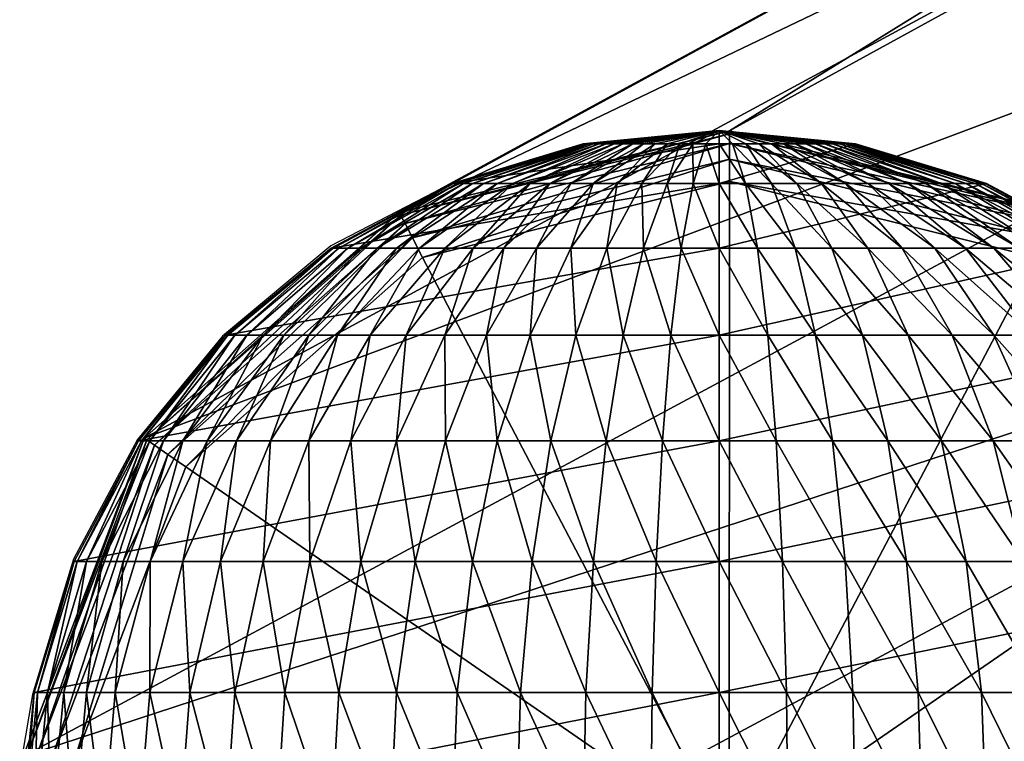
# Model space of a CAD drawing. Units: metres. Extents: x -0.26 to 0.26, y -0.277 to 0.276.
# Drawn here: x -0.26 to -0.245, y -0.264 to -0.253 of the extents above; entities that cross this region are included whole.
import ezdxf

# ---------------------------------------------------------------- set-up
doc = ezdxf.new("R2010")
doc.units = ezdxf.units.M
doc.header["$MEASUREMENT"] = 0
for name, color, linetype in [('72_PROFIM_INSERT', 7, 'Continuous'), ('72_PROFIM_ZOO_D2_ANY', 2, 'Continuous'), ('72_PROFIM_ZOO_D3_CH_STELAZ', 7, 'Continuous'), ('72_PROFIM_ZOO_D3_CH_STOPKI', 7, 'Continuous')]:
    doc.layers.add(name, color=color, linetype=linetype)

# ---------------------------------------------------------------- blocks, each defined once
blk = doc.blocks.new('72_PROFIM_ZOO_D2_CH_H')
at = {"layer": '72_PROFIM_ZOO_D2_ANY'}
blk.add_lwpolyline([(-0.231463, -0.243681), (-0.253605, -0.255737), (-0.255207, -0.256566), (-0.256882, -0.257968), (-0.258196, -0.259563), (-0.259187, -0.261415), (-0.259823, -0.263508), (-0.259986, -0.264485), (-0.26002, -0.265613), (-0.259828, -0.267715), (-0.259349, -0.269728), (-0.258149, -0.27169), (-0.25635, -0.274068), (-0.251683, -0.276509), (-0.246406, -0.276514), (-0.241658, -0.274034), (-0.220281, -0.262309)], dxfattribs=at)
blk = doc.blocks.new('72profim_zoo2BC6556E7F5B84BC8B6C923FFB4AE5833')
blk.add_blockref('72_PROFIM_ZOO_D2_CH_H', (0, 0))
blk = doc.blocks.new('72PROFIM_ZOO_D3_CH_STELAZ_H')
mesh = blk.add_polyface()
corners = [(-0.229491, -0.258881, 0.410974), (-0.230249, -0.260017, 0.402055), (-0.225548, -0.262383, 0.401893), (-0.224775, -0.261224, 0.410993), (-0.232607, -0.254666, 0.410388), (-0.233325, -0.255743, 0.401939), (-0.233409, -0.249546, 0.409367), (-0.234071, -0.250539, 0.401571), (-0.231712, -0.244692, 0.408147), (-0.232316, -0.245598, 0.401036), (-0.227907, -0.241217, 0.407007), (-0.228463, -0.242052, 0.400455), (-0.222864, -0.239917, 0.406207), (-0.223394, -0.240713, 0.399963), (-0.228303, -0.25588, 0.420746), (-0.223554, -0.258141, 0.421037), (-0.231495, -0.25186, 0.419521), (-0.2324, -0.247003, 0.417641), (-0.23081, -0.242421, 0.415538), (-0.227089, -0.239163, 0.413693), (-0.22209, -0.237977, 0.412529), (-0.226867, -0.250803, 0.430393), (-0.230163, -0.247151, 0.428466), (-0.231201, -0.242768, 0.425685), (-0.229742, -0.238656, 0.422688), (-0.226122, -0.235759, 0.420161), (-0.225336, -0.243336, 0.439266), (-0.222068, -0.252886, 0.431025), (-0.228755, -0.24029, 0.436617), (-0.229947, -0.236665, 0.432935), (-0.256346, -0.27403, 0.015065), (-0.251686, -0.276478, 0.015065), (-0.259334, -0.269696, 0.015065), (-0.259965, -0.264467, 0.015065), (-0.258094, -0.259542, 0.015065), (-0.254151, -0.25605, 0.015065), (-0.24904, -0.254787, 0.015065), (-0.21827, -0.241888, 0.399672), (-0.243928, -0.256051, 0.015065), (-0.23999, -0.259543, 0.015065), (-0.238127, -0.264468, 0.015065), (-0.214265, -0.245308, 0.399648), (-0.238765, -0.269696, 0.015065), (-0.212297, -0.250189, 0.399898), (-0.241758, -0.274031, 0.015065), (-0.212816, -0.255413, 0.400363), (-0.215704, -0.259783, 0.400937), (-0.220299, -0.262299, 0.40149), (-0.246422, -0.276478, 0.015065)]
mesh.append_faces([[corners[k] for k in face] for face in [(0, 1, 2), (2, 3, 0), (4, 5, 1), (1, 0, 4), (6, 7, 5), (5, 4, 6), (8, 9, 7), (7, 6, 8), (10, 11, 9), (9, 8, 10), (12, 13, 11), (11, 10, 12), (14, 0, 3), (3, 15, 14), (16, 4, 0), (0, 14, 16), (17, 6, 4), (4, 16, 17), (18, 8, 6), (6, 17, 18), (19, 10, 8), (8, 18, 19), (10, 19, 20), (21, 14, 15), (22, 16, 14), (14, 21, 22), (23, 17, 16), (16, 22, 23), (24, 18, 17), (17, 23, 24), (25, 19, 18), (26, 21, 27), (28, 22, 21), (21, 26, 28), (29, 23, 22), (22, 28, 29), (2, 1, 30), (30, 31, 2), (1, 5, 32), (32, 30, 1), (5, 7, 33), (33, 32, 5), (7, 9, 34), (34, 33, 7), (9, 11, 35), (35, 34, 9), (11, 13, 36), (36, 35, 11), (13, 37, 38), (38, 36, 13), (39, 38, 37), (40, 39, 41), (42, 40, 43), (44, 42, 45), (46, 47, 48), (48, 44, 46), (47, 2, 31), (31, 48, 47)]], dxfattribs={"vtx2": -1})
blk = doc.blocks.new('72PROFIM_ZOO_D3_CH_STOPKI_H')
mesh = blk.add_polyface()
corners = [(-0.249198, -0.254784, 0.004246), (-0.247339, -0.254992, 0.005005), (-0.247251, -0.254992, 0.004862), (-0.247446, -0.254992, 0.00514), (-0.247569, -0.254992, 0.005267), (-0.247708, -0.254992, 0.005384), (-0.247861, -0.254992, 0.00549), (-0.248027, -0.254992, 0.005585), (-0.248205, -0.254992, 0.005666), (-0.248392, -0.254992, 0.005733), (-0.248586, -0.254992, 0.005787), (-0.248787, -0.254992, 0.005825), (-0.248992, -0.254992, 0.005848), (-0.249198, -0.254992, 0.005856), (-0.249405, -0.254992, 0.005848), (-0.249609, -0.254992, 0.005825), (-0.24981, -0.254992, 0.005787), (-0.250005, -0.254992, 0.005733), (-0.250192, -0.254992, 0.005666), (-0.250369, -0.254992, 0.005585), (-0.250535, -0.254992, 0.00549), (-0.250688, -0.254992, 0.005384), (-0.250827, -0.254992, 0.005267), (-0.250951, -0.254992, 0.00514), (-0.251057, -0.254992, 0.005005), (-0.251145, -0.254992, 0.004862), (-0.251215, -0.254992, 0.004713), (-0.251265, -0.254992, 0.00456), (-0.251296, -0.254992, 0.004404), (-0.251306, -0.254992, 0.004246), (-0.249198, -0.254784, 0.000005), (-0.249198, -0.254992, 0.000005), (-0.251306, -0.254992, 0.000005), (-0.247091, -0.254992, 0.000005), (-0.247091, -0.254992, 0.004246), (-0.24442, 0.225974, 0.004246), (-0.246527, 0.225767, 0.004246), (-0.246527, 0.225767, 0.000005), (-0.251393, 0.226635, 0.010769), (-0.24626, 0.225355, 0.010769), (-0.24626, 0.225355, 0.015065), (-0.241248, 0.226611, 0.015065), (-0.24626, 0.225404, 0.010425), (-0.24127, 0.226655, 0.010425)]
mesh.append_faces([[corners[k] for k in face] for face in [(0, 1, 2), (0, 3, 1), (0, 4, 3), (0, 5, 4), (0, 6, 5), (0, 7, 6), (0, 8, 7), (0, 9, 8), (0, 10, 9), (0, 11, 10), (0, 12, 11), (0, 13, 12), (0, 14, 13), (0, 15, 14), (0, 16, 15), (0, 17, 16), (0, 18, 17), (0, 19, 18), (0, 20, 19), (0, 21, 20), (0, 22, 21), (0, 23, 22), (0, 24, 23), (0, 25, 24), (0, 26, 25), (0, 27, 26), (0, 28, 27), (0, 29, 28), (30, 31, 32), (30, 33, 31)]])
mesh.append_faces([[corners[k] for k in face] for face in [(29, 0, 30), (30, 32, 29), (0, 34, 33), (33, 30, 0), (35, 36, 37), (38, 39, 40), (41, 40, 39), (42, 39, 38), (39, 42, 43)]], dxfattribs={"vtx2": -1})
mesh = blk.add_polyface()
corners = [(-0.25094, -0.256605, 0.008633), (-0.250398, -0.255606, 0.007268), (-0.25078, -0.255606, 0.007164), (-0.251495, -0.256605, 0.008482), (-0.251147, -0.255606, 0.007031), (-0.252027, -0.256605, 0.008289), (-0.251495, -0.255606, 0.006872), (-0.252533, -0.256605, 0.008058), (-0.251821, -0.255606, 0.006687), (-0.253006, -0.256605, 0.00779), (-0.252122, -0.255606, 0.006479), (-0.253442, -0.256605, 0.007488), (-0.252394, -0.255606, 0.006249), (-0.253838, -0.256605, 0.007154), (-0.252636, -0.255606, 0.006), (-0.254189, -0.256605, 0.006793), (-0.252844, -0.255606, 0.005735), (-0.254491, -0.256605, 0.006407), (-0.253018, -0.255606, 0.005454), (-0.254743, -0.256605, 0.006), (-0.253154, -0.255606, 0.005163), (-0.254942, -0.256605, 0.005577), (-0.253253, -0.255606, 0.004862), (-0.255085, -0.256605, 0.00514), (-0.253312, -0.255606, 0.004556), (-0.255171, -0.256605, 0.004695), (-0.253332, -0.255606, 0.004246), (-0.2552, -0.256605, 0.000005), (-0.253332, -0.255606, 0.000005), (-0.249198, -0.255606, 0.000005), (-0.250192, -0.254992, 0.005666), (-0.250369, -0.254992, 0.005585), (-0.250535, -0.254992, 0.00549), (-0.250688, -0.254992, 0.005384), (-0.250827, -0.254992, 0.005267), (-0.250951, -0.254992, 0.00514), (-0.251057, -0.254992, 0.005005), (-0.251145, -0.254992, 0.004862), (-0.251215, -0.254992, 0.004713), (-0.251265, -0.254992, 0.00456), (-0.251296, -0.254992, 0.004404), (-0.251306, -0.254992, 0.004246), (-0.249198, -0.254992, 0.000005), (-0.2552, -0.256605, 0.004246), (-0.251306, -0.254992, 0.000005), (-0.254151, -0.25605, 0.015065), (-0.24904, -0.254787, 0.015065), (-0.24904, -0.254787, 0.010742), (-0.254151, -0.25605, 0.010742), (-0.24904, -0.255229, 0.010005), (-0.24904, -0.255573, 0.009956), (-0.253787, -0.256746, 0.009956), (-0.24904, -0.254984, 0.010152), (-0.253946, -0.256442, 0.010005), (-0.25406, -0.256224, 0.010152), (-0.24904, -0.254836, 0.010398), (-0.254129, -0.256094, 0.010398)]
mesh.append_faces([[corners[k] for k in face] for face in [(0, 1, 2), (3, 2, 4), (5, 4, 6), (7, 6, 8), (9, 8, 10), (11, 10, 12), (13, 12, 14), (15, 14, 16), (17, 16, 18), (19, 18, 20), (21, 20, 22), (23, 22, 24), (25, 24, 26), (27, 28, 29), (30, 4, 2), (31, 6, 4), (32, 8, 6), (33, 10, 8), (34, 12, 10), (35, 14, 12), (36, 16, 14), (37, 18, 16), (38, 20, 18), (39, 22, 20), (40, 24, 22), (41, 26, 24), (42, 29, 28), (43, 26, 28), (44, 28, 26), (45, 46, 47), (47, 48, 45), (49, 50, 51), (52, 49, 53), (53, 54, 52), (55, 52, 54), (54, 56, 55), (47, 55, 56), (56, 48, 47)]], dxfattribs={"vtx2": -1})
mesh = blk.add_polyface()
corners = [(-0.245143, -0.255606, 0.004862), (-0.247131, -0.254992, 0.00456), (-0.247181, -0.254992, 0.004713), (-0.245242, -0.255606, 0.005163), (-0.247251, -0.254992, 0.004862), (-0.245379, -0.255606, 0.005454), (-0.247339, -0.254992, 0.005005), (-0.245552, -0.255606, 0.005735), (-0.247446, -0.254992, 0.00514), (-0.245761, -0.255606, 0.006), (-0.247569, -0.254992, 0.005267), (-0.246002, -0.255606, 0.006249), (-0.247708, -0.254992, 0.005384), (-0.246275, -0.255606, 0.006479), (-0.247861, -0.254992, 0.00549), (-0.246575, -0.255606, 0.006687), (-0.248027, -0.254992, 0.005585), (-0.246901, -0.255606, 0.006872), (-0.248205, -0.254992, 0.005666), (-0.247249, -0.255606, 0.007031), (-0.248392, -0.254992, 0.005733), (-0.247616, -0.255606, 0.007164), (-0.248586, -0.254992, 0.005787), (-0.247998, -0.255606, 0.007268), (-0.248787, -0.254992, 0.005825), (-0.248392, -0.255606, 0.007343), (-0.248992, -0.254992, 0.005848), (-0.248793, -0.255606, 0.007389), (-0.249198, -0.254992, 0.005856), (-0.249198, -0.255606, 0.007404), (-0.249405, -0.254992, 0.005848), (-0.249603, -0.255606, 0.007389), (-0.249609, -0.254992, 0.005825), (-0.250005, -0.255606, 0.007343), (-0.24981, -0.254992, 0.005787), (-0.250398, -0.255606, 0.007268), (-0.250005, -0.254992, 0.005733), (-0.25078, -0.255606, 0.007164), (-0.250192, -0.254992, 0.005666), (-0.251147, -0.255606, 0.007031), (-0.250369, -0.254992, 0.005585), (-0.251495, -0.255606, 0.006872), (-0.250535, -0.254992, 0.00549), (-0.251821, -0.255606, 0.006687), (-0.250688, -0.254992, 0.005384), (-0.252122, -0.255606, 0.006479), (-0.250827, -0.254992, 0.005267), (-0.252394, -0.255606, 0.006249), (-0.250951, -0.254992, 0.00514), (-0.252636, -0.255606, 0.006), (-0.251057, -0.254992, 0.005005), (-0.252844, -0.255606, 0.005735), (-0.251145, -0.254992, 0.004862), (-0.253018, -0.255606, 0.005454), (-0.251215, -0.254992, 0.004713), (-0.253154, -0.255606, 0.005163), (-0.251265, -0.254992, 0.00456), (-0.253253, -0.255606, 0.004862), (-0.251296, -0.254992, 0.004404), (-0.253312, -0.255606, 0.004556), (-0.251306, -0.254992, 0.004246), (-0.253332, -0.255606, 0.000005), (-0.251306, -0.254992, 0.000005), (-0.249198, -0.254992, 0.000005), (-0.249198, -0.255606, 0.000005), (-0.247091, -0.254992, 0.000005), (-0.249198, -0.254784, 0.004246), (-0.247101, -0.254992, 0.004404), (-0.247091, -0.254992, 0.004246), (-0.253332, -0.255606, 0.004246), (-0.245064, -0.255606, 0.000005)]
mesh.append_faces([[corners[k] for k in face] for face in [(66, 67, 68), (66, 1, 67), (66, 2, 1), (66, 4, 2)]])
mesh.append_faces([[corners[k] for k in face] for face in [(0, 1, 2), (3, 2, 4), (5, 4, 6), (7, 6, 8), (9, 8, 10), (11, 10, 12), (13, 12, 14), (15, 14, 16), (17, 16, 18), (19, 18, 20), (21, 20, 22), (23, 22, 24), (25, 24, 26), (27, 26, 28), (29, 28, 30), (31, 30, 32), (33, 32, 34), (35, 34, 36), (37, 36, 38), (39, 38, 40), (41, 40, 42), (43, 42, 44), (45, 44, 46), (47, 46, 48), (49, 48, 50), (51, 50, 52), (53, 52, 54), (55, 54, 56), (57, 56, 58), (59, 58, 60), (61, 62, 63), (64, 63, 65), (69, 60, 62), (70, 65, 68)]], dxfattribs={"vtx2": -1})
mesh = blk.add_polyface()
corners = [(-0.248027, -0.256605, 0.008743), (-0.248392, -0.255606, 0.007343), (-0.248793, -0.255606, 0.007389), (-0.24861, -0.256605, 0.008809), (-0.249198, -0.255606, 0.007404), (-0.249198, -0.256605, 0.008831), (-0.249603, -0.255606, 0.007389), (-0.249786, -0.256605, 0.008809), (-0.250005, -0.255606, 0.007343), (-0.250369, -0.256605, 0.008743), (-0.250398, -0.255606, 0.007268), (-0.249198, -0.256605, 0.000005), (-0.249198, -0.255606, 0.000005), (-0.245064, -0.255606, 0.000005), (-0.247101, -0.254992, 0.004404), (-0.245084, -0.255606, 0.004556), (-0.245064, -0.255606, 0.004246), (-0.247091, -0.254992, 0.004246), (-0.247131, -0.254992, 0.00456), (-0.245143, -0.255606, 0.004862), (-0.247181, -0.254992, 0.004713), (-0.245242, -0.255606, 0.005163), (-0.247251, -0.254992, 0.004862), (-0.245379, -0.255606, 0.005454), (-0.247339, -0.254992, 0.005005), (-0.245552, -0.255606, 0.005735), (-0.247446, -0.254992, 0.00514), (-0.245761, -0.255606, 0.006), (-0.247569, -0.254992, 0.005267), (-0.246002, -0.255606, 0.006249), (-0.247708, -0.254992, 0.005384), (-0.246275, -0.255606, 0.006479), (-0.247861, -0.254992, 0.00549), (-0.246575, -0.255606, 0.006687), (-0.248027, -0.254992, 0.005585), (-0.246901, -0.255606, 0.006872), (-0.248205, -0.254992, 0.005666), (-0.247249, -0.255606, 0.007031), (-0.248392, -0.254992, 0.005733), (-0.247616, -0.255606, 0.007164), (-0.248586, -0.254992, 0.005787), (-0.247998, -0.255606, 0.007268), (-0.248787, -0.254992, 0.005825), (-0.248992, -0.254992, 0.005848), (-0.249198, -0.254992, 0.005856), (-0.249405, -0.254992, 0.005848), (-0.249609, -0.254992, 0.005825), (-0.24981, -0.254992, 0.005787), (-0.250005, -0.254992, 0.005733), (-0.25078, -0.255606, 0.007164), (-0.247091, -0.254992, 0.000005), (-0.243196, -0.256605, 0.000005), (-0.24904, -0.254787, 0.015065), (-0.243928, -0.256051, 0.015065), (-0.243928, -0.256051, 0.010742), (-0.24904, -0.254787, 0.010742), (-0.24904, -0.255573, 0.009956), (-0.24904, -0.255229, 0.010005), (-0.244134, -0.256442, 0.010005), (-0.24904, -0.254984, 0.010152), (-0.24402, -0.256225, 0.010152), (-0.243951, -0.256094, 0.010398), (-0.24904, -0.254836, 0.010398)]
mesh.append_faces([[corners[k] for k in face] for face in [(0, 1, 2), (3, 2, 4), (5, 4, 6), (7, 6, 8), (9, 8, 10), (11, 12, 13), (14, 15, 16), (16, 17, 14), (18, 19, 15), (15, 14, 18), (20, 21, 19), (22, 23, 21), (24, 25, 23), (26, 27, 25), (28, 29, 27), (30, 31, 29), (32, 33, 31), (34, 35, 33), (36, 37, 35), (38, 39, 37), (40, 41, 39), (42, 1, 41), (43, 2, 1), (44, 4, 2), (45, 6, 4), (46, 8, 6), (47, 10, 8), (48, 49, 10), (50, 13, 12), (17, 16, 13), (51, 13, 16), (52, 53, 54), (54, 55, 52), (56, 57, 58), (57, 59, 60), (61, 60, 59), (59, 62, 61), (54, 61, 62), (62, 55, 54)]], dxfattribs={"vtx2": -1})
mesh = blk.add_polyface()
corners = [(-0.253432, -0.259585, 0.010297), (-0.252799, -0.257948, 0.009392), (-0.253442, -0.257948, 0.009098), (-0.254189, -0.259585, 0.009951), (-0.254044, -0.257948, 0.008757), (-0.249786, -0.256605, 0.008809), (-0.249947, -0.257948, 0.010053), (-0.249198, -0.257948, 0.010081), (-0.249198, -0.256605, 0.008831), (-0.250369, -0.256605, 0.008743), (-0.250688, -0.257948, 0.009969), (-0.25094, -0.256605, 0.008633), (-0.251416, -0.257948, 0.00983), (-0.251495, -0.256605, 0.008482), (-0.252122, -0.257948, 0.009637), (-0.252027, -0.256605, 0.008289), (-0.252533, -0.256605, 0.008058), (-0.253006, -0.256605, 0.00779), (-0.253442, -0.256605, 0.007488), (-0.2546, -0.257948, 0.008372), (-0.253838, -0.256605, 0.007154), (-0.255103, -0.257948, 0.007948), (-0.254189, -0.256605, 0.006793), (-0.249198, -0.256605, 0.000005), (-0.249198, -0.257948, 0.000005), (-0.256837, -0.257948, 0.000005), (-0.2552, -0.256605, 0.000005), (-0.249198, -0.255606, 0.007404), (-0.24861, -0.256605, 0.008809), (-0.249603, -0.255606, 0.007389), (-0.250005, -0.255606, 0.007343), (-0.250398, -0.255606, 0.007268), (-0.25078, -0.255606, 0.007164), (-0.251147, -0.255606, 0.007031), (-0.251495, -0.255606, 0.006872), (-0.251821, -0.255606, 0.006687), (-0.252122, -0.255606, 0.006479), (-0.252394, -0.255606, 0.006249), (-0.252636, -0.255606, 0.006), (-0.252844, -0.255606, 0.005735), (-0.254491, -0.256605, 0.006407), (-0.253018, -0.255606, 0.005454), (-0.254743, -0.256605, 0.006), (-0.253154, -0.255606, 0.005163), (-0.254942, -0.256605, 0.005577), (-0.253253, -0.255606, 0.004862), (-0.255085, -0.256605, 0.00514), (-0.249198, -0.255606, 0.000005), (-0.253787, -0.256746, 0.009956), (-0.253946, -0.256442, 0.010005), (-0.24904, -0.255229, 0.010005)]
mesh.append_faces([[corners[k] for k in face] for face in [(0, 1, 2), (3, 2, 4), (5, 6, 7), (7, 8, 5), (9, 10, 6), (6, 5, 9), (11, 12, 10), (10, 9, 11), (13, 14, 12), (12, 11, 13), (15, 1, 14), (14, 13, 15), (16, 2, 1), (1, 15, 16), (17, 4, 2), (2, 16, 17), (18, 19, 4), (4, 17, 18), (19, 18, 20), (21, 20, 22), (23, 24, 25), (25, 26, 23), (27, 8, 28), (29, 5, 8), (30, 9, 5), (31, 11, 9), (32, 13, 11), (33, 15, 13), (34, 16, 15), (35, 17, 16), (36, 18, 17), (37, 20, 18), (38, 22, 20), (39, 40, 22), (41, 42, 40), (43, 44, 42), (45, 46, 44), (47, 23, 26), (48, 49, 50)]], dxfattribs={"vtx2": -1})
mesh = blk.add_polyface()
corners = [(-0.243797, -0.257948, 0.008372), (-0.244954, -0.256605, 0.007488), (-0.245391, -0.256605, 0.00779), (-0.245864, -0.256605, 0.008058), (-0.244954, -0.257948, 0.009098), (-0.244352, -0.257948, 0.008757), (-0.246369, -0.256605, 0.008289), (-0.245597, -0.257948, 0.009392), (-0.246901, -0.256605, 0.008482), (-0.246275, -0.257948, 0.009637), (-0.247456, -0.256605, 0.008633), (-0.246981, -0.257948, 0.00983), (-0.248027, -0.256605, 0.008743), (-0.247708, -0.257948, 0.009969), (-0.24861, -0.256605, 0.008809), (-0.248449, -0.257948, 0.010053), (-0.249198, -0.256605, 0.008831), (-0.249198, -0.257948, 0.010081), (-0.249198, -0.257948, 0.000005), (-0.249198, -0.256605, 0.000005), (-0.243196, -0.256605, 0.000005), (-0.243653, -0.256605, 0.006), (-0.245379, -0.255606, 0.005454), (-0.245552, -0.255606, 0.005735), (-0.243905, -0.256605, 0.006407), (-0.245761, -0.255606, 0.006), (-0.246002, -0.255606, 0.006249), (-0.244559, -0.256605, 0.007154), (-0.244208, -0.256605, 0.006793), (-0.246275, -0.255606, 0.006479), (-0.246575, -0.255606, 0.006687), (-0.246901, -0.255606, 0.006872), (-0.247249, -0.255606, 0.007031), (-0.247616, -0.255606, 0.007164), (-0.247998, -0.255606, 0.007268), (-0.248392, -0.255606, 0.007343), (-0.248793, -0.255606, 0.007389), (-0.245064, -0.255606, 0.000005), (-0.244134, -0.256442, 0.010005), (-0.244294, -0.256746, 0.009956), (-0.24904, -0.255573, 0.009956), (-0.24402, -0.256225, 0.010152), (-0.24904, -0.255229, 0.010005)]
mesh.append_faces([[corners[k] for k in face] for face in [(0, 1, 2), (3, 4, 5), (5, 2, 3), (6, 7, 4), (4, 3, 6), (8, 9, 7), (7, 6, 8), (10, 11, 9), (9, 8, 10), (12, 13, 11), (11, 10, 12), (14, 15, 13), (13, 12, 14), (16, 17, 15), (15, 14, 16), (18, 19, 20), (21, 22, 23), (24, 23, 25), (26, 27, 28), (28, 25, 26), (29, 1, 27), (27, 26, 29), (30, 2, 1), (1, 29, 30), (31, 3, 2), (2, 30, 31), (32, 6, 3), (3, 31, 32), (33, 8, 6), (6, 32, 33), (34, 10, 8), (8, 33, 34), (35, 12, 10), (10, 34, 35), (36, 14, 12), (37, 20, 19), (38, 39, 40), (41, 38, 42)]], dxfattribs={"vtx2": -1})
mesh = blk.add_polyface()
corners = [(-0.249198, -0.26348, 0.01234), (-0.249198, -0.265587, 0.012498), (-0.248139, -0.265587, 0.012458), (-0.250237, -0.26348, 0.012301), (-0.250257, -0.265587, 0.012458), (-0.251265, -0.26348, 0.012184), (-0.251306, -0.265587, 0.01234), (-0.252274, -0.26348, 0.011991), (-0.252334, -0.265587, 0.012143), (-0.253253, -0.26348, 0.011723), (-0.249198, -0.261453, 0.01187), (-0.24816, -0.26348, 0.012301), (-0.250176, -0.261453, 0.011833), (-0.251145, -0.261453, 0.011723), (-0.252095, -0.261453, 0.011542), (-0.253018, -0.261453, 0.01129), (-0.249198, -0.259585, 0.011107), (-0.24822, -0.261453, 0.011833), (-0.250079, -0.259585, 0.011074), (-0.250951, -0.259585, 0.010976), (-0.251806, -0.259585, 0.010812), (-0.252636, -0.259585, 0.010585), (-0.249198, -0.259585, 0.000005), (-0.249198, -0.261453, 0.000005), (-0.259179, -0.261453, 0.000005), (-0.249198, -0.257948, 0.010081), (-0.248318, -0.259585, 0.011074), (-0.248449, -0.257948, 0.010053), (-0.249947, -0.257948, 0.010053), (-0.250688, -0.257948, 0.009969), (-0.251416, -0.257948, 0.00983), (-0.252122, -0.257948, 0.009637), (-0.252799, -0.257948, 0.009392), (-0.249198, -0.257948, 0.000005), (-0.258181, -0.259585, 0.000005), (-0.253787, -0.256746, 0.009956), (-0.24904, -0.255573, 0.009956), (-0.249047, -0.265794, 0.009956)]
mesh.append_faces([[corners[k] for k in face] for face in [(35, 36, 37)]])
mesh.append_faces([[corners[k] for k in face] for face in [(0, 1, 2), (3, 4, 1), (1, 0, 3), (5, 6, 4), (4, 3, 5), (7, 8, 6), (6, 5, 7), (8, 7, 9), (10, 0, 11), (12, 3, 0), (0, 10, 12), (13, 5, 3), (3, 12, 13), (14, 7, 5), (5, 13, 14), (7, 14, 15), (16, 10, 17), (18, 12, 10), (10, 16, 18), (19, 13, 12), (12, 18, 19), (20, 14, 13), (13, 19, 20), (21, 15, 14), (14, 20, 21), (22, 23, 24), (25, 16, 26), (26, 27, 25), (28, 18, 16), (16, 25, 28), (29, 19, 18), (18, 28, 29), (30, 20, 19), (19, 29, 30), (31, 21, 20), (20, 30, 31), (21, 31, 32), (33, 22, 34)]], dxfattribs={"vtx2": -1})
mesh = blk.add_polyface()
corners = [(-0.254897, -0.259585, 0.00955), (-0.254044, -0.257948, 0.008757), (-0.2546, -0.257948, 0.008372), (-0.25555, -0.259585, 0.009098), (-0.255103, -0.257948, 0.007948), (-0.256142, -0.259585, 0.008599), (-0.25555, -0.257948, 0.007488), (-0.256667, -0.259585, 0.008058), (-0.255935, -0.257948, 0.006997), (-0.25712, -0.259585, 0.00748), (-0.256256, -0.257948, 0.006479), (-0.257497, -0.259585, 0.006872), (-0.256508, -0.257948, 0.00594), (-0.257794, -0.259585, 0.006238), (-0.25669, -0.257948, 0.005384), (-0.258008, -0.259585, 0.005585), (-0.2568, -0.257948, 0.004818), (-0.258137, -0.259585, 0.004919), (-0.256837, -0.257948, 0.004246), (-0.258181, -0.259585, 0.000005), (-0.256837, -0.257948, 0.000005), (-0.249198, -0.257948, 0.000005), (-0.253838, -0.256605, 0.007154), (-0.254189, -0.256605, 0.006793), (-0.254491, -0.256605, 0.006407), (-0.254743, -0.256605, 0.006), (-0.254942, -0.256605, 0.005577), (-0.255085, -0.256605, 0.00514), (-0.255171, -0.256605, 0.004695), (-0.2552, -0.256605, 0.004246), (-0.253312, -0.255606, 0.004556), (-0.253332, -0.255606, 0.004246), (-0.258181, -0.259585, 0.004246), (-0.2552, -0.256605, 0.000005), (-0.253332, -0.255606, 0.000005), (-0.258094, -0.259542, 0.015065), (-0.254151, -0.25605, 0.015065), (-0.254151, -0.25605, 0.010742), (-0.258094, -0.259542, 0.010742), (-0.253946, -0.256442, 0.010005), (-0.253787, -0.256746, 0.009956), (-0.257448, -0.259989, 0.009956), (-0.25406, -0.256224, 0.010152), (-0.257731, -0.259794, 0.010005), (-0.254129, -0.256094, 0.010398), (-0.257933, -0.259654, 0.010152), (-0.258054, -0.25957, 0.010398)]
mesh.append_faces([[corners[k] for k in face] for face in [(0, 1, 2), (3, 2, 4), (5, 4, 6), (7, 6, 8), (9, 8, 10), (11, 10, 12), (13, 12, 14), (15, 14, 16), (17, 16, 18), (19, 20, 21), (22, 4, 2), (23, 6, 4), (24, 8, 6), (6, 23, 24), (25, 10, 8), (8, 24, 25), (26, 12, 10), (10, 25, 26), (27, 14, 12), (12, 26, 27), (28, 16, 14), (14, 27, 28), (29, 18, 16), (16, 28, 29), (30, 28, 27), (31, 29, 28), (32, 18, 20), (18, 29, 33), (33, 20, 18), (34, 33, 29), (35, 36, 37), (37, 38, 35), (39, 40, 41), (42, 39, 43), (44, 42, 45), (45, 46, 44), (37, 44, 46), (46, 38, 37)]], dxfattribs={"vtx2": -1})
mesh = blk.add_polyface()
corners = [(-0.246122, -0.26348, 0.011991), (-0.246062, -0.265587, 0.012143), (-0.245064, -0.265587, 0.01187), (-0.245143, -0.26348, 0.011723), (-0.247131, -0.26348, 0.012184), (-0.247091, -0.265587, 0.01234), (-0.24816, -0.26348, 0.012301), (-0.248139, -0.265587, 0.012458), (-0.249198, -0.26348, 0.01234), (-0.249198, -0.265587, 0.000005), (-0.249198, -0.26348, 0.000005), (-0.238603, -0.26348, 0.000005), (-0.246301, -0.261453, 0.011542), (-0.245379, -0.261453, 0.01129), (-0.247251, -0.261453, 0.011723), (-0.24822, -0.261453, 0.011833), (-0.249198, -0.261453, 0.01187), (-0.249198, -0.261453, 0.000005), (-0.239217, -0.261453, 0.000005), (-0.245761, -0.259585, 0.010585), (-0.244493, -0.261453, 0.01097), (-0.244964, -0.259585, 0.010297), (-0.246591, -0.259585, 0.010812), (-0.247446, -0.259585, 0.010976), (-0.248318, -0.259585, 0.011074), (-0.249198, -0.259585, 0.011107), (-0.249198, -0.259585, 0.000005), (-0.240216, -0.259585, 0.000005), (-0.245597, -0.257948, 0.009392), (-0.244208, -0.259585, 0.009951), (-0.244954, -0.257948, 0.009098), (-0.246275, -0.257948, 0.009637), (-0.246981, -0.257948, 0.00983), (-0.247708, -0.257948, 0.009969), (-0.248449, -0.257948, 0.010053), (-0.249198, -0.257948, 0.000005), (-0.241559, -0.257948, 0.000005), (-0.24904, -0.255573, 0.009956), (-0.244294, -0.256746, 0.009956), (-0.249047, -0.265794, 0.009956)]
mesh.append_faces([[corners[k] for k in face] for face in [(37, 38, 39)]])
mesh.append_faces([[corners[k] for k in face] for face in [(0, 1, 2), (2, 3, 0), (4, 5, 1), (1, 0, 4), (6, 7, 5), (5, 4, 6), (7, 6, 8), (9, 10, 11), (12, 0, 3), (3, 13, 12), (14, 4, 0), (0, 12, 14), (15, 6, 4), (4, 14, 15), (6, 15, 16), (10, 17, 18), (19, 13, 20), (20, 21, 19), (22, 12, 13), (13, 19, 22), (23, 14, 12), (12, 22, 23), (24, 15, 14), (14, 23, 24), (15, 24, 25), (17, 26, 27), (28, 21, 29), (29, 30, 28), (31, 19, 21), (21, 28, 31), (32, 22, 19), (19, 31, 32), (33, 23, 22), (22, 32, 33), (34, 24, 23), (23, 33, 34), (26, 35, 36)]], dxfattribs={"vtx2": -1})
mesh = blk.add_polyface()
corners = [(-0.243225, -0.256605, 0.004695), (-0.241596, -0.257948, 0.004818), (-0.241559, -0.257948, 0.004246), (-0.243196, -0.256605, 0.004246), (-0.243312, -0.256605, 0.00514), (-0.241706, -0.257948, 0.005384), (-0.243455, -0.256605, 0.005577), (-0.241888, -0.257948, 0.00594), (-0.243653, -0.256605, 0.006), (-0.242141, -0.257948, 0.006479), (-0.243905, -0.256605, 0.006407), (-0.242461, -0.257948, 0.006997), (-0.244208, -0.256605, 0.006793), (-0.242847, -0.257948, 0.007488), (-0.244559, -0.256605, 0.007154), (-0.243293, -0.257948, 0.007948), (-0.244954, -0.256605, 0.007488), (-0.243797, -0.257948, 0.008372), (-0.245391, -0.256605, 0.00779), (-0.244352, -0.257948, 0.008757), (-0.243196, -0.256605, 0.000005), (-0.241559, -0.257948, 0.000005), (-0.249198, -0.257948, 0.000005), (-0.245084, -0.255606, 0.004556), (-0.245064, -0.255606, 0.004246), (-0.245143, -0.255606, 0.004862), (-0.245242, -0.255606, 0.005163), (-0.245379, -0.255606, 0.005454), (-0.245552, -0.255606, 0.005735), (-0.245761, -0.255606, 0.006), (-0.243928, -0.256051, 0.015065), (-0.23999, -0.259543, 0.015065), (-0.23999, -0.259543, 0.010742), (-0.243928, -0.256051, 0.010742), (-0.244294, -0.256746, 0.009956), (-0.244134, -0.256442, 0.010005), (-0.240354, -0.259794, 0.010005), (-0.24402, -0.256225, 0.010152), (-0.240152, -0.259655, 0.010152), (-0.240031, -0.259571, 0.010398), (-0.243951, -0.256094, 0.010398)]
mesh.append_faces([[corners[k] for k in face] for face in [(0, 1, 2), (2, 3, 0), (4, 5, 1), (1, 0, 4), (6, 7, 5), (5, 4, 6), (8, 9, 7), (7, 6, 8), (10, 11, 9), (9, 8, 10), (12, 13, 11), (11, 10, 12), (14, 15, 13), (13, 12, 14), (16, 17, 15), (15, 14, 16), (18, 19, 17), (20, 21, 22), (23, 0, 3), (3, 24, 23), (25, 4, 0), (0, 23, 25), (26, 6, 4), (4, 25, 26), (27, 8, 6), (6, 26, 27), (28, 10, 8), (29, 12, 10), (24, 3, 20), (3, 2, 21), (21, 20, 3), (30, 31, 32), (32, 33, 30), (34, 35, 36), (35, 37, 38), (39, 38, 37), (37, 40, 39), (32, 39, 40), (40, 33, 32)]], dxfattribs={"vtx2": -1})
mesh = blk.add_polyface()
corners = [(-0.257389, -0.26348, 0.009381), (-0.256913, -0.261453, 0.009083), (-0.257497, -0.261453, 0.008482), (-0.258008, -0.26348, 0.008743), (-0.258, -0.261453, 0.00784), (-0.258543, -0.26348, 0.008061), (-0.258419, -0.261453, 0.007164), (-0.258987, -0.26348, 0.007343), (-0.258749, -0.261453, 0.006459), (-0.259338, -0.26348, 0.006595), (-0.258987, -0.261453, 0.005733), (-0.25959, -0.26348, 0.005825), (-0.259131, -0.261453, 0.004993), (-0.259743, -0.26348, 0.005039), (-0.259179, -0.261453, 0.004246), (-0.256142, -0.259585, 0.008599), (-0.256256, -0.261453, 0.009637), (-0.256667, -0.259585, 0.008058), (-0.25712, -0.259585, 0.00748), (-0.257497, -0.259585, 0.006872), (-0.257794, -0.259585, 0.006238), (-0.258008, -0.259585, 0.005585), (-0.258137, -0.259585, 0.004919), (-0.258181, -0.259585, 0.004246), (-0.255935, -0.257948, 0.006997), (-0.256256, -0.257948, 0.006479), (-0.256508, -0.257948, 0.00594), (-0.25669, -0.257948, 0.005384), (-0.2568, -0.257948, 0.004818), (-0.256837, -0.257948, 0.004246), (-0.259794, -0.26348, 0.004246), (-0.259179, -0.261453, 0.000005), (-0.258181, -0.259585, 0.000005), (-0.256837, -0.257948, 0.000005), (-0.259965, -0.264467, 0.015065), (-0.258094, -0.259542, 0.015065), (-0.258094, -0.259542, 0.010742), (-0.257448, -0.259989, 0.009956), (-0.257731, -0.259794, 0.010005), (-0.253946, -0.256442, 0.010005), (-0.259185, -0.264562, 0.009956), (-0.257933, -0.259654, 0.010152), (-0.25406, -0.256224, 0.010152), (-0.259526, -0.26452, 0.010005), (-0.258054, -0.25957, 0.010398), (-0.25977, -0.264491, 0.010152), (-0.259916, -0.264473, 0.010398)]
mesh.append_faces([[corners[k] for k in face] for face in [(0, 1, 2), (3, 2, 4), (5, 4, 6), (7, 6, 8), (9, 8, 10), (11, 10, 12), (13, 12, 14), (15, 1, 16), (17, 2, 1), (1, 15, 17), (18, 4, 2), (2, 17, 18), (19, 6, 4), (4, 18, 19), (20, 8, 6), (6, 19, 20), (21, 10, 8), (8, 20, 21), (22, 12, 10), (10, 21, 22), (23, 14, 12), (12, 22, 23), (24, 18, 17), (25, 19, 18), (26, 20, 19), (27, 21, 20), (28, 22, 21), (29, 23, 22), (30, 14, 31), (14, 23, 32), (32, 31, 14), (33, 32, 23), (34, 35, 36), (37, 38, 39), (38, 37, 40), (38, 41, 42), (41, 38, 43), (44, 41, 45), (36, 44, 46)]], dxfattribs={"vtx2": -1})
mesh = blk.add_polyface()
corners = [(-0.253253, -0.26348, 0.011723), (-0.253332, -0.265587, 0.01187), (-0.252334, -0.265587, 0.012143), (-0.254193, -0.26348, 0.011384), (-0.254291, -0.265587, 0.011524), (-0.255085, -0.26348, 0.010976), (-0.2552, -0.265587, 0.011107), (-0.25592, -0.26348, 0.010502), (-0.256052, -0.265587, 0.010625), (-0.25669, -0.26348, 0.009969), (-0.249198, -0.26348, 0.000005), (-0.249198, -0.265587, 0.000005), (-0.260001, -0.265587, 0.000005), (-0.253018, -0.261453, 0.01129), (-0.252274, -0.26348, 0.011991), (-0.253903, -0.261453, 0.01097), (-0.254743, -0.261453, 0.010585), (-0.25553, -0.261453, 0.010139), (-0.256256, -0.261453, 0.009637), (-0.249198, -0.261453, 0.000005), (-0.259794, -0.26348, 0.000005), (-0.259179, -0.261453, 0.000005), (-0.253432, -0.259585, 0.010297), (-0.252636, -0.259585, 0.010585), (-0.254189, -0.259585, 0.009951), (-0.254897, -0.259585, 0.00955), (-0.25555, -0.259585, 0.009098), (-0.256142, -0.259585, 0.008599), (-0.258181, -0.259585, 0.000005), (-0.249198, -0.259585, 0.000005), (-0.252799, -0.257948, 0.009392), (-0.253442, -0.257948, 0.009098), (-0.254044, -0.257948, 0.008757), (-0.2546, -0.257948, 0.008372), (-0.255103, -0.257948, 0.007948), (-0.25555, -0.257948, 0.007488), (-0.256667, -0.259585, 0.008058), (-0.259185, -0.264562, 0.009956), (-0.257448, -0.259989, 0.009956), (-0.249047, -0.265794, 0.009956), (-0.253787, -0.256746, 0.009956)]
mesh.append_faces([[corners[k] for k in face] for face in [(37, 38, 39), (38, 40, 39)]])
mesh.append_faces([[corners[k] for k in face] for face in [(0, 1, 2), (3, 4, 1), (1, 0, 3), (5, 6, 4), (4, 3, 5), (7, 8, 6), (6, 5, 7), (8, 7, 9), (10, 11, 12), (13, 0, 14), (15, 3, 0), (0, 13, 15), (16, 5, 3), (3, 15, 16), (17, 7, 5), (5, 16, 17), (18, 9, 7), (7, 17, 18), (19, 10, 20), (20, 21, 19), (22, 15, 13), (13, 23, 22), (24, 16, 15), (15, 22, 24), (25, 17, 16), (16, 24, 25), (26, 18, 17), (17, 25, 26), (18, 26, 27), (21, 28, 29), (30, 22, 23), (31, 24, 22), (32, 25, 24), (33, 26, 25), (34, 27, 26), (35, 36, 27)]], dxfattribs={"vtx2": -1})
mesh = blk.add_polyface()
corners = [(-0.242476, -0.26348, 0.010502), (-0.242345, -0.265587, 0.010625), (-0.241559, -0.265587, 0.010081), (-0.243312, -0.26348, 0.010976), (-0.243196, -0.265587, 0.011107), (-0.244203, -0.26348, 0.011384), (-0.244106, -0.265587, 0.011524), (-0.245143, -0.26348, 0.011723), (-0.245064, -0.265587, 0.01187), (-0.238603, -0.26348, 0.000005), (-0.238395, -0.265587, 0.000005), (-0.249198, -0.265587, 0.000005), (-0.242866, -0.261453, 0.010139), (-0.241706, -0.26348, 0.009969), (-0.242141, -0.261453, 0.009637), (-0.243653, -0.261453, 0.010585), (-0.244493, -0.261453, 0.01097), (-0.245379, -0.261453, 0.01129), (-0.239217, -0.261453, 0.000005), (-0.249198, -0.26348, 0.000005), (-0.242847, -0.259585, 0.009098), (-0.241483, -0.261453, 0.009083), (-0.242255, -0.259585, 0.008599), (-0.2435, -0.259585, 0.00955), (-0.244208, -0.259585, 0.009951), (-0.244964, -0.259585, 0.010297), (-0.240216, -0.259585, 0.000005), (-0.249198, -0.261453, 0.000005), (-0.242847, -0.257948, 0.007488), (-0.241729, -0.259585, 0.008058), (-0.241276, -0.259585, 0.00748), (-0.242461, -0.257948, 0.006997), (-0.243293, -0.257948, 0.007948), (-0.243797, -0.257948, 0.008372), (-0.244352, -0.257948, 0.008757), (-0.244954, -0.257948, 0.009098), (-0.241559, -0.257948, 0.000005), (-0.249198, -0.259585, 0.000005), (-0.244294, -0.256746, 0.009956), (-0.240637, -0.25999, 0.009956), (-0.249047, -0.265794, 0.009956), (-0.238907, -0.264563, 0.009956)]
mesh.append_faces([[corners[k] for k in face] for face in [(38, 39, 40), (39, 41, 40)]])
mesh.append_faces([[corners[k] for k in face] for face in [(0, 1, 2), (3, 4, 1), (1, 0, 3), (5, 6, 4), (4, 3, 5), (7, 8, 6), (6, 5, 7), (9, 10, 11), (12, 0, 13), (13, 14, 12), (15, 3, 0), (0, 12, 15), (16, 5, 3), (3, 15, 16), (17, 7, 5), (5, 16, 17), (18, 9, 19), (20, 14, 21), (21, 22, 20), (23, 12, 14), (14, 20, 23), (24, 15, 12), (12, 23, 24), (25, 16, 15), (15, 24, 25), (26, 18, 27), (28, 29, 30), (30, 31, 28), (32, 22, 29), (29, 28, 32), (33, 20, 22), (22, 32, 33), (34, 23, 20), (20, 33, 34), (35, 24, 23), (23, 34, 35), (36, 26, 37)]], dxfattribs={"vtx2": -1})
mesh = blk.add_polyface()
corners = [(-0.25669, -0.26348, 0.009969), (-0.256837, -0.265587, 0.010081), (-0.256052, -0.265587, 0.010625), (-0.257389, -0.26348, 0.009381), (-0.257549, -0.265587, 0.009481), (-0.258008, -0.26348, 0.008743), (-0.258181, -0.265587, 0.008831), (-0.258543, -0.26348, 0.008061), (-0.258726, -0.265587, 0.008136), (-0.258987, -0.26348, 0.007343), (-0.259179, -0.265587, 0.007404), (-0.259338, -0.26348, 0.006595), (-0.259536, -0.265587, 0.006641), (-0.25959, -0.26348, 0.005825), (-0.259794, -0.265587, 0.005856), (-0.259743, -0.26348, 0.005039), (-0.259949, -0.265587, 0.005055), (-0.259794, -0.26348, 0.004246), (-0.260001, -0.265587, 0.004246), (-0.260001, -0.265587, 0.000005), (-0.259794, -0.26348, 0.000005), (-0.249198, -0.26348, 0.000005), (-0.256913, -0.261453, 0.009083), (-0.256256, -0.261453, 0.009637), (-0.257497, -0.261453, 0.008482), (-0.258, -0.261453, 0.00784), (-0.258419, -0.261453, 0.007164), (-0.258749, -0.261453, 0.006459), (-0.258987, -0.261453, 0.005733), (-0.259131, -0.261453, 0.004993), (-0.259179, -0.261453, 0.004246), (-0.259179, -0.261453, 0.000005), (-0.258094, -0.259542, 0.010742), (-0.259965, -0.264467, 0.010742), (-0.259965, -0.264467, 0.015065), (-0.259526, -0.26452, 0.010005), (-0.259185, -0.264562, 0.009956), (-0.258599, -0.269417, 0.009956), (-0.257731, -0.259794, 0.010005), (-0.25977, -0.264491, 0.010152), (-0.25892, -0.269539, 0.010005), (-0.259916, -0.264473, 0.010398), (-0.25915, -0.269626, 0.010152), (-0.257933, -0.259654, 0.010152), (-0.258054, -0.25957, 0.010398)]
mesh.append_faces([[corners[k] for k in face] for face in [(0, 1, 2), (3, 4, 1), (1, 0, 3), (5, 6, 4), (4, 3, 5), (7, 8, 6), (6, 5, 7), (9, 10, 8), (8, 7, 9), (11, 12, 10), (10, 9, 11), (13, 14, 12), (12, 11, 13), (15, 16, 14), (14, 13, 15), (17, 18, 16), (16, 15, 17), (19, 20, 21), (22, 3, 0), (0, 23, 22), (24, 5, 3), (25, 7, 5), (26, 9, 7), (27, 11, 9), (28, 13, 11), (29, 15, 13), (30, 17, 15), (18, 17, 20), (20, 19, 18), (31, 20, 17), (32, 33, 34), (35, 36, 37), (36, 35, 38), (39, 35, 40), (41, 39, 42), (35, 39, 43), (39, 41, 44), (41, 33, 32)]], dxfattribs={"vtx2": -1})
blk = doc.blocks.new('994c88fe-484d-4c01-8d3e-4ff7fb72f121')
at = {"color": 7}
blk.add_blockref('72profim_zoo2BC6556E7F5B84BC8B6C923FFB4AE5833', (0, 0), dxfattribs=at)
at = {"layer": '72_PROFIM_ZOO_D3_CH_STELAZ', "color": 0}
blk.add_blockref('72PROFIM_ZOO_D3_CH_STELAZ_H', (0, 0), dxfattribs=at)
at = {"layer": '72_PROFIM_ZOO_D3_CH_STOPKI', "color": 0}
blk.add_blockref('72PROFIM_ZOO_D3_CH_STOPKI_H', (0, 0), dxfattribs=at)

msp = doc.modelspace()

# ---------------------------------------------------------------- block references
at = {"layer": '72_PROFIM_INSERT'}
msp.add_blockref('994c88fe-484d-4c01-8d3e-4ff7fb72f121', (0, 0), dxfattribs=at)

doc.saveas('drawing.dxf')
